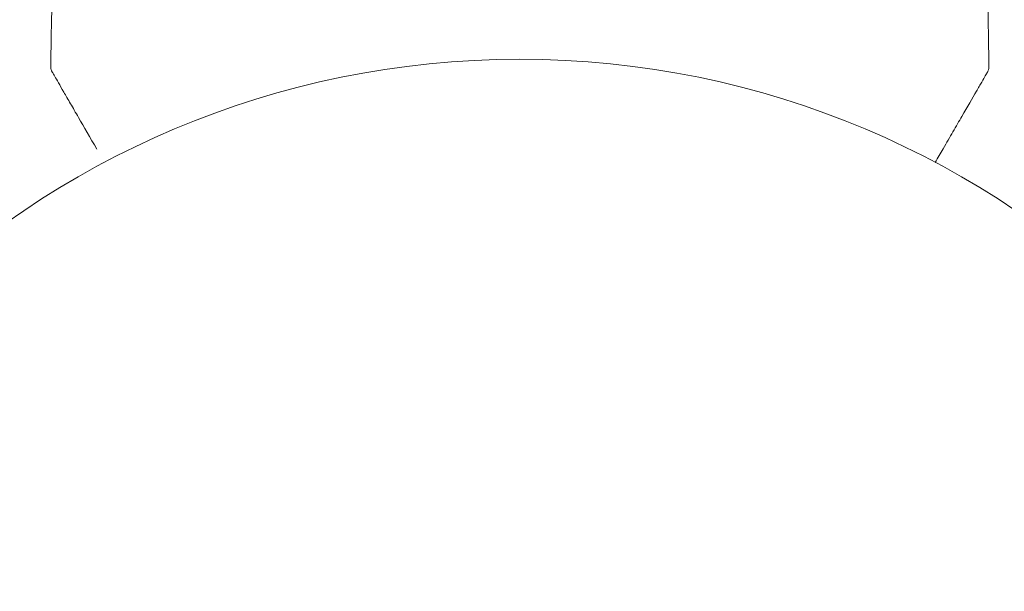
# Model space of a CAD drawing. Units: millimetres. Extents: x -5120 to 2316, y -4363 to 5120.
# Drawn here: x 735 to 794, y 21 to 55 of the extents above; entities that cross this region are included whole.
import ezdxf

# ---------------------------------------------------------------- set-up
doc = ezdxf.new("R2010")
doc.units = ezdxf.units.MM
doc.header["$LTSCALE"] = 20
doc.linetypes.add('HIDDEN', pattern=[9.525, 6.35, -3.175])
for name, color, linetype in [('2d', 230, 'Continuous'), ('AS-Free_Space', 31, 'HIDDEN'), ('AS-Free_Space_Hatch', 31, 'HIDDEN')]:
    doc.layers.add(name, color=color, linetype=linetype)

msp = doc.modelspace()

# ---------------------------------------------------------------- hatches: boundary and pattern name
at = {"layer": 'AS-Free_Space_Hatch'}
h = msp.add_hatch(dxfattribs=at)
h.set_pattern_fill('ANSI31', color=256, scale=100)
h.set_pattern_definition([(45, (-2546.54, 0.003), (-224.506, 224.506), [])])
edge = h.paths.add_edge_path()
edge.add_arc((382.545, -25), 1000, 90, 180)
edge.add_line((-617.455, -25), (-617.455, -2388))
edge.add_arc((341.133, -2405.154), 958.741, 178.974829, 272.475619)
edge.add_arc((423.957, -2405.154), 958.741, 267.524381, 361.025171)
edge.add_line((1382.545, -2388), (1382.545, -25))
edge.add_arc((382.545, -25), 1000, 0, 90)
edge = h.paths.add_edge_path()
edge.add_line((-3546.545, 0.003), (-3546.545, -1751.45))
edge.add_arc((-2546.545, -1751.45), 1000, 180, 360)
edge.add_line((-1546.545, -1751.45), (-1546.545, 0.003))
edge.add_arc((-2546.545, 0.003), 1000, 360, 540)

# ---------------------------------------------------------------- linework, layer by layer
at = {"layer": '2d', "lineweight": 0}
msp.add_circle((765.089, 0), 53, dxfattribs=at)
msp.add_arc((765.09, 0), 98, 104.48775, 164.79995, dxfattribs=at)
for points in [[(737.073, 52.522), (737.096, 54.731), (737.144, 56.939), (737.217, 59.147)], [(792.962, 59.147), (793.035, 56.939), (793.083, 54.731), (793.106, 52.522)], [(737.073, 52.522), (737.073, 52.522), (737.073, 52.522), (737.073, 52.522)], [(793.106, 52.522), (793.106, 52.522), (793.106, 52.522), (793.106, 52.522)], [(793.106, 52.522), (793.106, 52.522), (793.106, 52.522), (793.106, 52.522)], [(793.106, 52.522), (793.106, 52.522), (793.106, 52.522), (793.106, 52.522)]]:
    msp.add_open_spline(points, degree=3, dxfattribs=at)
for points, knots in [([(737.14, 52.267), (737.14, 52.267), (737.14, 52.267), (737.139, 52.268), (737.139, 52.268), (737.138, 52.27), (737.138, 52.271), (737.136, 52.275), (737.134, 52.277), (737.128, 52.288), (737.124, 52.298), (737.11, 52.326), (737.103, 52.346), (737.081, 52.416), (737.073, 52.469), (737.073, 52.522)], [0, 0, 0, 0, 0.0004883, 0.0004883, 0.0024414, 0.0024414, 0.0063477, 0.0063477, 0.0141604, 0.0141604, 0.0454251, 0.0454251, 0.1080431, 0.1080431, 0.2662065, 0.2662065, 0.2662065, 0.2662065]), ([(793.106, 52.522), (793.106, 52.468), (793.098, 52.413), (793.073, 52.336), (793.063, 52.311), (793.047, 52.282), (793.044, 52.276), (793.04, 52.269), (793.04, 52.269), (793.04, 52.268), (793.039, 52.268), (793.039, 52.267), (793.039, 52.267), (793.039, 52.267), (793.039, 52.267), (793.039, 52.267), (793.039, 52.267), (793.039, 52.267), (793.039, 52.267), (793.039, 52.267), (793.039, 52.267), (793.039, 52.267), (793.039, 52.267), (793.039, 52.267), (793.039, 52.267), (793.039, 52.266), (793.038, 52.265), (793.037, 52.264), (793.037, 52.264), (793.037, 52.264), (793.037, 52.263), (793.037, 52.263), (793.037, 52.263), (793.037, 52.263), (793.037, 52.263), (793.037, 52.263), (793.037, 52.263), (793.036, 52.263), (793.036, 52.263), (793.036, 52.262), (793.036, 52.262), (793.036, 52.262), (793.036, 52.262), (793.036, 52.262), (793.036, 52.262), (793.036, 52.262), (793.036, 52.262), (793.036, 52.262), (793.036, 52.262), (793.036, 52.262), (793.036, 52.262), (793.036, 52.262), (793.036, 52.262), (793.036, 52.262), (793.036, 52.262), (793.036, 52.262), (793.036, 52.262), (793.036, 52.262), (793.036, 52.262), (793.036, 52.262), (793.036, 52.262), (793.036, 52.262), (793.036, 52.262), (793.036, 52.262), (793.036, 52.262), (793.036, 52.262), (793.036, 52.262), (793.036, 52.262), (793.036, 52.262), (793.036, 52.262), (793.036, 52.262), (793.036, 52.262), (793.036, 52.262), (793.036, 52.262), (793.036, 52.262), (793.036, 52.262), (793.036, 52.262), (793.036, 52.262), (793.036, 52.262), (793.036, 52.262), (793.036, 52.262), (793.036, 52.262), (793.036, 52.262), (793.036, 52.262), (793.036, 52.262), (793.036, 52.262), (793.036, 52.262), (793.036, 52.262), (793.036, 52.262), (793.036, 52.262), (793.036, 52.262), (793.036, 52.262), (793.036, 52.262), (793.036, 52.262), (793.036, 52.262), (793.036, 52.262), (793.036, 52.262), (793.036, 52.262), (793.036, 52.262), (793.036, 52.262), (793.036, 52.262), (793.036, 52.262), (793.036, 52.262), (793.036, 52.262), (793.036, 52.262), (793.036, 52.262), (793.036, 52.262), (793.036, 52.262), (793.036, 52.262), (793.036, 52.262), (793.036, 52.262), (793.036, 52.262), (793.036, 52.262), (793.036, 52.262), (793.036, 52.262), (793.036, 52.262), (793.036, 52.262), (793.036, 52.262), (793.036, 52.262), (793.036, 52.262), (793.036, 52.262), (793.036, 52.262), (793.036, 52.262), (793.036, 52.262), (793.036, 52.262), (793.036, 52.262), (793.036, 52.262), (793.036, 52.262), (793.036, 52.262), (793.036, 52.262), (793.036, 52.262), (793.036, 52.262), (793.036, 52.262), (793.036, 52.262), (793.036, 52.262), (793.036, 52.262), (793.036, 52.262), (793.036, 52.262), (793.036, 52.262), (793.036, 52.262), (793.036, 52.262), (793.036, 52.262), (793.036, 52.262), (793.036, 52.262), (793.036, 52.262), (793.036, 52.262), (793.036, 52.262), (793.036, 52.262), (793.036, 52.262), (793.036, 52.262), (793.036, 52.262), (793.036, 52.262), (793.036, 52.262), (793.036, 52.262), (793.036, 52.262), (793.036, 52.262), (793.036, 52.262), (793.036, 52.262), (793.036, 52.262), (793.036, 52.262), (793.036, 52.262), (793.036, 52.262), (793.036, 52.262), (793.036, 52.262), (793.036, 52.262), (793.036, 52.262), (793.036, 52.262), (793.036, 52.262), (793.036, 52.262), (793.036, 52.262), (793.036, 52.262), (793.036, 52.262), (793.036, 52.262), (793.036, 52.262), (793.036, 52.262), (793.036, 52.262), (793.036, 52.262), (793.036, 52.262), (793.036, 52.262), (793.036, 52.261), (793.036, 52.261), (793.036, 52.261), (793.036, 52.261), (793.036, 52.261), (793.036, 52.261), (793.036, 52.261), (793.036, 52.261), (793.036, 52.261), (793.036, 52.261), (793.036, 52.261), (793.036, 52.261), (793.036, 52.261), (793.036, 52.261), (793.036, 52.261), (793.036, 52.261), (793.036, 52.261), (793.036, 52.261), (793.036, 52.261), (793.036, 52.261), (793.036, 52.261), (793.036, 52.261), (793.036, 52.261), (793.036, 52.261), (793.036, 52.261), (793.036, 52.261), (793.036, 52.261), (793.036, 52.261), (793.036, 52.261), (793.036, 52.261), (793.036, 52.261), (793.036, 52.261), (793.036, 52.261), (793.036, 52.261), (793.036, 52.261), (793.036, 52.261), (793.036, 52.261), (793.036, 52.261), (793.036, 52.261), (793.036, 52.261), (793.036, 52.261), (793.036, 52.261), (793.036, 52.261), (793.036, 52.261), (793.036, 52.261), (793.036, 52.261), (793.036, 52.261), (793.036, 52.261), (793.036, 52.261), (793.036, 52.261), (793.036, 52.261), (793.036, 52.261), (793.036, 52.261), (793.036, 52.261), (793.036, 52.261), (793.036, 52.261), (793.036, 52.261), (793.036, 52.261), (793.036, 52.261), (793.036, 52.261), (793.036, 52.261), (793.036, 52.261), (793.036, 52.261), (793.036, 52.261), (793.036, 52.261), (793.036, 52.261), (793.036, 52.261), (793.035, 52.261), (793.035, 52.261), (793.035, 52.261), (793.035, 52.261), (793.035, 52.261), (793.035, 52.261), (793.035, 52.261), (793.035, 52.261), (793.035, 52.261), (793.035, 52.261), (793.035, 52.261), (793.035, 52.261), (793.035, 52.261), (793.035, 52.261), (793.035, 52.261), (793.035, 52.261), (793.035, 52.261), (793.035, 52.261), (793.035, 52.261), (793.035, 52.261), (793.035, 52.261), (793.035, 52.261), (793.035, 52.261), (793.035, 52.261), (793.035, 52.261), (793.035, 52.261), (793.035, 52.261), (793.035, 52.261), (793.035, 52.261), (793.035, 52.261), (793.035, 52.261), (793.035, 52.261), (793.035, 52.261), (793.035, 52.261), (793.035, 52.261), (793.035, 52.261), (793.035, 52.261), (793.035, 52.26), (793.035, 52.26), (793.035, 52.26), (793.035, 52.26), (793.035, 52.26), (793.035, 52.26), (793.035, 52.26), (793.035, 52.26), (793.035, 52.26), (793.035, 52.26), (793.035, 52.26), (793.035, 52.26), (793.035, 52.26), (793.035, 52.26), (793.035, 52.26), (793.035, 52.26), (793.035, 52.26), (793.035, 52.26), (793.035, 52.26), (793.035, 52.26), (793.035, 52.26), (793.035, 52.26), (793.035, 52.26), (793.035, 52.26), (793.035, 52.26), (793.035, 52.26), (793.035, 52.26), (793.035, 52.26), (793.035, 52.26), (793.035, 52.26), (793.035, 52.26), (793.035, 52.26), (793.035, 52.26), (793.035, 52.26), (793.035, 52.26), (793.035, 52.26), (793.035, 52.26), (793.035, 52.26), (793.035, 52.26), (793.035, 52.26), (793.035, 52.26), (793.035, 52.26), (793.035, 52.26), (793.035, 52.26), (793.035, 52.26), (793.035, 52.26), (793.035, 52.26), (793.035, 52.26), (793.035, 52.26), (793.035, 52.26), (793.035, 52.26), (793.035, 52.26), (793.035, 52.26), (793.035, 52.26), (793.035, 52.26), (793.035, 52.26), (793.035, 52.26), (793.035, 52.26), (793.035, 52.26), (793.035, 52.26), (793.035, 52.26), (793.035, 52.26), (793.035, 52.26), (793.035, 52.26), (793.035, 52.26), (793.035, 52.26), (793.035, 52.26), (793.035, 52.26), (793.035, 52.26), (793.035, 52.26), (793.035, 52.26), (793.035, 52.26), (793.035, 52.26), (793.035, 52.26), (793.035, 52.26), (793.035, 52.26), (793.035, 52.26), (793.035, 52.26), (793.035, 52.26), (793.035, 52.26), (793.035, 52.26), (793.035, 52.26), (793.035, 52.26), (793.035, 52.26), (793.035, 52.26), (793.035, 52.259), (793.035, 52.259), (793.035, 52.259), (793.035, 52.259), (793.035, 52.259), (793.035, 52.259), (793.035, 52.259), (793.035, 52.259), (793.035, 52.259), (793.035, 52.259), (793.035, 52.259), (793.035, 52.259), (793.035, 52.259), (793.035, 52.259), (793.035, 52.259), (793.035, 52.259), (793.035, 52.259), (793.035, 52.259), (793.035, 52.259), (793.035, 52.259), (793.035, 52.259), (793.035, 52.259), (793.035, 52.259), (793.035, 52.259), (793.035, 52.259), (793.035, 52.259), (793.035, 52.259), (793.035, 52.259), (793.035, 52.259), (793.034, 52.259), (793.034, 52.259), (793.034, 52.259), (793.034, 52.259), (793.034, 52.259), (793.034, 52.259), (793.034, 52.259), (793.034, 52.259), (793.034, 52.259), (793.034, 52.259), (793.034, 52.259), (793.034, 52.259), (793.034, 52.259), (793.034, 52.259), (793.034, 52.259), (793.034, 52.259), (793.034, 52.259), (793.034, 52.259), (793.034, 52.259), (793.034, 52.259), (793.034, 52.259), (793.034, 52.259), (793.034, 52.259), (793.034, 52.259), (793.034, 52.259), (793.034, 52.259), (793.034, 52.259), (793.034, 52.259), (793.034, 52.259), (793.034, 52.259), (793.034, 52.259), (793.034, 52.259), (793.034, 52.259), (793.034, 52.259), (793.034, 52.259), (793.034, 52.259), (793.034, 52.259), (793.034, 52.259), (793.034, 52.259), (793.034, 52.259), (793.034, 52.258), (793.034, 52.258), (793.034, 52.258), (793.034, 52.258), (793.034, 52.258), (793.034, 52.258), (793.034, 52.258), (793.034, 52.258), (793.034, 52.258), (793.034, 52.258), (793.034, 52.258), (793.034, 52.258), (793.034, 52.258), (793.034, 52.258), (793.034, 52.258), (793.034, 52.258), (793.034, 52.258), (793.034, 52.258), (793.034, 52.258), (793.034, 52.258), (793.034, 52.258), (793.034, 52.258), (793.034, 52.258), (793.034, 52.258), (793.034, 52.258), (793.034, 52.258), (793.034, 52.258), (793.034, 52.258), (793.034, 52.258), (793.034, 52.258), (793.034, 52.258), (793.034, 52.258), (793.034, 52.258), (793.034, 52.258), (793.034, 52.258), (793.034, 52.258), (793.034, 52.258), (793.034, 52.258), (793.034, 52.258), (793.034, 52.258), (793.034, 52.258), (793.034, 52.258), (793.034, 52.258), (793.034, 52.258), (793.034, 52.258), (793.034, 52.258), (793.034, 52.258), (793.034, 52.258), (793.034, 52.258), (793.034, 52.258), (793.034, 52.258), (793.034, 52.258), (793.034, 52.258), (793.034, 52.258), (793.034, 52.258), (793.034, 52.258), (793.034, 52.258), (793.034, 52.258), (793.034, 52.258), (793.034, 52.258), (793.034, 52.258), (793.034, 52.257), (793.034, 52.257), (793.034, 52.257), (793.034, 52.257), (793.034, 52.257), (793.034, 52.257), (793.034, 52.257), (793.034, 52.257), (793.034, 52.257), (793.033, 52.257), (793.033, 52.257), (793.033, 52.257), (793.033, 52.257), (793.033, 52.257), (793.033, 52.257), (793.033, 52.257), (793.033, 52.257), (793.033, 52.257), (793.033, 52.257), (793.033, 52.257), (793.033, 52.257), (793.033, 52.257), (793.033, 52.257), (793.033, 52.257), (793.033, 52.257), (793.033, 52.257), (793.033, 52.257), (793.033, 52.257), (793.033, 52.257), (793.033, 52.257), (793.033, 52.257), (793.033, 52.257), (793.033, 52.257), (793.033, 52.257), (793.033, 52.257), (793.033, 52.257), (793.033, 52.257), (793.033, 52.257), (793.033, 52.257), (793.033, 52.257), (793.033, 52.257), (793.033, 52.257), (793.033, 52.257), (793.033, 52.257), (793.033, 52.257), (793.033, 52.257), (793.033, 52.257), (793.033, 52.257), (793.033, 52.257), (793.033, 52.257), (793.033, 52.257), (793.033, 52.257), (793.033, 52.257), (793.033, 52.257), (793.033, 52.257), (793.033, 52.257), (793.033, 52.257), (793.033, 52.256), (793.033, 52.256), (793.033, 52.256), (793.033, 52.256), (793.033, 52.256), (793.033, 52.256), (793.033, 52.256), (793.033, 52.256), (793.033, 52.256), (793.033, 52.256), (793.033, 52.256), (793.033, 52.256), (793.033, 52.256), (793.033, 52.256), (793.033, 52.256), (793.033, 52.256), (793.033, 52.256), (793.033, 52.256), (793.033, 52.256), (793.033, 52.256), (793.033, 52.256), (793.033, 52.256), (793.033, 52.256), (793.033, 52.256), (793.033, 52.256), (793.033, 52.256), (793.033, 52.256), (793.033, 52.256), (793.033, 52.256), (793.033, 52.256), (793.033, 52.256), (793.033, 52.256), (793.033, 52.256), (793.033, 52.256), (793.033, 52.256), (793.033, 52.256), (793.033, 52.256), (793.033, 52.256), (793.033, 52.256), (793.033, 52.256), (793.033, 52.256), (793.033, 52.256), (793.033, 52.256), (793.033, 52.256), (793.033, 52.256), (793.033, 52.256), (793.032, 52.256), (793.032, 52.256), (793.032, 52.256), (793.032, 52.256), (793.032, 52.256), (793.032, 52.256), (793.032, 52.255), (793.032, 52.255), (793.032, 52.255), (793.032, 52.255), (793.032, 52.255), (793.032, 52.255), (793.032, 52.255), (793.032, 52.255), (793.032, 52.255), (793.032, 52.255), (793.032, 52.255), (793.032, 52.255), (793.032, 52.255), (793.032, 52.255), (793.032, 52.255), (793.032, 52.255), (793.032, 52.255), (793.032, 52.255), (793.032, 52.255), (793.032, 52.255), (793.032, 52.255), (793.032, 52.255), (793.032, 52.255), (793.032, 52.255), (793.032, 52.255), (793.032, 52.255), (793.032, 52.255), (793.032, 52.255), (793.032, 52.255), (793.032, 52.255), (793.032, 52.255), (793.032, 52.255), (793.032, 52.255), (793.032, 52.255), (793.032, 52.255), (793.032, 52.255), (793.032, 52.255), (793.032, 52.255), (793.032, 52.255), (793.032, 52.255), (793.032, 52.255), (793.032, 52.255), (793.032, 52.255), (793.032, 52.255), (793.032, 52.255), (793.032, 52.255), (793.032, 52.255), (793.032, 52.255), (793.032, 52.255), (793.032, 52.254), (793.032, 52.254), (793.032, 52.254), (793.032, 52.254), (793.032, 52.254), (793.032, 52.254), (793.032, 52.254), (793.032, 52.254), (793.032, 52.254), (793.032, 52.254), (793.032, 52.254), (793.032, 52.254), (793.032, 52.254), (793.032, 52.254), (793.032, 52.254), (793.032, 52.254), (793.032, 52.254), (793.032, 52.254), (793.032, 52.254), (793.032, 52.254), (793.032, 52.254), (793.032, 52.254), (793.032, 52.254), (793.032, 52.254), (793.032, 52.254), (793.032, 52.254), (793.032, 52.254), (793.032, 52.254), (793.032, 52.254), (793.031, 52.254), (793.031, 52.254), (793.031, 52.254), (793.031, 52.254), (793.031, 52.254), (793.031, 52.254), (793.031, 52.254), (793.031, 52.254), (793.031, 52.254), (793.031, 52.254), (793.031, 52.254), (793.031, 52.254), (793.031, 52.254), (793.031, 52.254), (793.031, 52.254), (793.031, 52.254), (793.031, 52.254), (793.031, 52.254), (793.031, 52.253), (793.031, 52.253), (793.031, 52.253), (793.031, 52.253), (793.031, 52.253), (793.031, 52.253), (793.031, 52.253), (793.031, 52.253), (793.031, 52.253), (793.031, 52.253), (793.031, 52.253), (793.031, 52.253), (793.031, 52.253), (793.031, 52.253), (793.031, 52.253), (793.031, 52.253), (793.031, 52.253), (793.031, 52.253), (793.031, 52.253), (793.031, 52.253), (793.031, 52.253), (793.031, 52.253), (793.031, 52.253), (793.031, 52.253), (793.031, 52.253), (793.031, 52.253), (793.031, 52.253), (793.031, 52.253), (793.031, 52.253), (793.031, 52.253), (793.031, 52.253), (793.031, 52.253), (793.031, 52.253), (793.031, 52.253), (793.031, 52.253), (793.031, 52.253), (793.031, 52.253), (793.031, 52.253), (793.031, 52.253), (793.031, 52.253), (793.031, 52.253), (793.031, 52.253), (793.031, 52.253), (793.031, 52.253), (793.031, 52.253), (793.031, 52.253), (793.031, 52.253), (793.031, 52.252), (793.031, 52.252), (793.031, 52.252), (793.031, 52.252), (793.031, 52.252), (793.031, 52.252), (793.031, 52.252), (793.031, 52.252), (793.031, 52.252), (793.031, 52.252), (793.031, 52.252), (793.031, 52.252), (793.031, 52.252), (793.031, 52.252), (793.031, 52.252), (793.03, 52.252), (793.03, 52.252), (793.03, 52.252), (793.03, 52.252), (793.03, 52.252), (793.03, 52.252), (793.03, 52.252), (793.03, 52.252), (793.03, 52.252), (793.03, 52.252), (793.03, 52.252), (793.03, 52.252), (793.03, 52.252), (793.03, 52.252), (793.03, 52.252), (793.03, 52.252), (793.03, 52.252), (793.03, 52.252), (793.03, 52.252), (793.03, 52.252), (793.03, 52.252), (793.03, 52.252), (793.03, 52.252), (793.03, 52.252), (793.03, 52.252), (793.03, 52.252), (793.03, 52.252), (793.03, 52.252), (793.03, 52.252), (793.03, 52.252), (793.03, 52.252), (793.03, 52.252), (793.03, 52.251), (793.03, 52.251), (793.03, 52.251), (793.03, 52.251), (793.03, 52.251), (793.03, 52.251), (793.03, 52.251), (793.03, 52.251), (793.03, 52.251), (793.03, 52.251), (793.03, 52.251), (793.03, 52.251), (793.03, 52.251), (793.03, 52.251), (793.03, 52.251), (793.03, 52.251), (793.03, 52.251), (793.03, 52.251), (793.03, 52.251), (793.03, 52.251), (793.03, 52.251), (793.03, 52.251), (793.03, 52.251), (793.03, 52.251), (793.03, 52.251), (793.03, 52.251), (793.03, 52.251), (793.03, 52.251), (793.03, 52.251), (793.03, 52.251), (793.03, 52.251), (793.03, 52.251), (793.03, 52.251), (793.03, 52.251), (793.03, 52.251), (793.03, 52.251), (793.03, 52.251), (793.03, 52.251), (793.03, 52.251), (793.03, 52.251), (793.03, 52.251), (793.03, 52.251), (793.03, 52.251), (793.03, 52.251), (793.03, 52.251), (793.03, 52.25), (793.03, 52.25), (793.03, 52.25), (793.029, 52.25), (793.029, 52.25), (793.029, 52.25), (793.029, 52.25), (793.029, 52.25), (793.029, 52.25), (793.029, 52.25), (793.029, 52.25), (793.029, 52.25), (793.029, 52.25), (793.029, 52.25), (793.029, 52.25), (793.029, 52.25), (793.029, 52.25), (793.029, 52.25), (793.029, 52.25), (793.029, 52.25), (793.029, 52.25), (793.029, 52.25), (793.029, 52.25), (793.029, 52.25), (793.029, 52.25), (793.029, 52.25), (793.029, 52.25), (793.029, 52.25), (793.029, 52.25), (793.029, 52.25), (793.029, 52.25), (793.029, 52.25), (793.029, 52.25), (793.029, 52.25), (793.029, 52.25), (793.029, 52.25), (793.029, 52.25), (793.029, 52.25), (793.029, 52.25), (793.029, 52.25), (793.029, 52.25), (793.029, 52.25), (793.029, 52.25), (793.029, 52.25), (793.029, 52.25), (793.029, 52.25), (793.029, 52.25), (793.029, 52.25), (793.029, 52.25), (793.029, 52.249), (793.029, 52.249), (793.029, 52.249), (793.029, 52.249), (793.029, 52.249), (793.029, 52.249), (793.029, 52.249), (793.029, 52.249), (793.029, 52.249), (793.029, 52.249), (793.029, 52.249), (793.029, 52.249), (793.029, 52.249), (793.029, 52.249), (793.029, 52.249), (793.029, 52.249), (793.029, 52.249), (793.029, 52.249), (793.029, 52.249), (793.029, 52.249), (793.029, 52.249), (793.029, 52.249), (793.029, 52.249), (793.029, 52.249), (793.029, 52.249), (793.029, 52.249), (793.029, 52.249), (793.029, 52.249), (793.029, 52.249), (793.029, 52.249), (793.029, 52.249), (793.029, 52.249), (793.029, 52.249), (793.029, 52.249), (793.029, 52.249), (793.029, 52.249), (793.029, 52.249), (793.029, 52.249), (793.029, 52.249), (793.029, 52.249), (793.028, 52.249), (793.028, 52.249), (793.028, 52.249), (793.028, 52.249), (793.028, 52.249), (793.028, 52.249), (793.028, 52.249), (793.028, 52.249), (793.028, 52.249), (793.028, 52.249), (793.028, 52.248), (793.028, 52.248), (793.028, 52.248), (793.028, 52.248), (793.028, 52.248), (793.028, 52.248), (793.028, 52.248), (793.028, 52.248), (793.028, 52.248), (793.028, 52.248), (793.028, 52.248), (793.028, 52.248), (793.028, 52.248), (793.028, 52.248), (793.028, 52.248), (793.028, 52.248), (793.028, 52.248), (793.028, 52.248), (793.028, 52.248), (793.028, 52.248), (793.028, 52.248), (793.028, 52.248), (793.028, 52.248), (793.028, 52.248), (793.028, 52.248), (793.028, 52.248), (793.028, 52.248), (793.028, 52.248), (793.028, 52.248), (793.028, 52.248), (793.028, 52.248), (793.028, 52.248), (793.028, 52.248), (793.028, 52.248), (793.028, 52.248), (793.028, 52.248), (793.028, 52.248), (793.028, 52.248), (793.028, 52.248), (793.028, 52.248), (793.028, 52.248), (793.028, 52.248), (793.028, 52.248), (793.028, 52.248), (793.028, 52.248), (793.028, 52.248), (793.028, 52.248), (793.028, 52.248), (793.028, 52.248), (793.028, 52.248), (793.028, 52.248), (793.028, 52.248), (793.028, 52.248), (793.028, 52.248), (793.028, 52.248), (793.028, 52.248), (793.028, 52.248), (793.028, 52.248), (793.028, 52.247), (793.028, 52.247), (793.028, 52.247), (793.028, 52.247), (793.028, 52.247), (793.028, 52.247), (793.028, 52.247), (793.028, 52.247), (793.028, 52.247), (793.028, 52.247), (793.028, 52.247), (793.028, 52.247), (793.028, 52.247), (793.028, 52.247), (793.028, 52.247), (793.028, 52.247), (793.028, 52.247), (793.028, 52.247), (793.028, 52.247), (793.028, 52.247), (793.028, 52.247), (793.028, 52.247), (793.028, 52.247), (793.028, 52.247), (793.028, 52.247), (793.028, 52.247), (793.028, 52.247), (793.028, 52.247), (793.028, 52.247), (793.028, 52.247), (793.028, 52.247), (793.028, 52.247), (793.028, 52.247), (793.028, 52.247), (793.027, 52.247), (793.027, 52.247), (793.027, 52.247), (793.027, 52.247), (793.027, 52.247), (793.027, 52.247), (793.027, 52.247), (793.027, 52.247), (793.027, 52.247), (793.027, 52.247), (793.027, 52.247), (793.027, 52.247), (793.027, 52.247), (793.027, 52.247), (793.027, 52.247), (793.027, 52.247), (793.027, 52.247), (793.027, 52.247), (793.027, 52.247), (793.027, 52.247), (793.027, 52.247), (793.027, 52.247), (793.027, 52.247), (793.027, 52.247), (793.027, 52.247), (793.027, 52.247), (793.027, 52.247), (793.027, 52.247), (793.027, 52.247), (793.027, 52.247), (793.027, 52.247), (793.027, 52.247), (793.027, 52.247), (793.027, 52.247), (793.027, 52.247), (793.027, 52.247), (793.027, 52.246), (793.027, 52.246), (793.027, 52.246), (793.027, 52.246), (793.027, 52.246), (793.027, 52.246), (793.027, 52.246), (793.027, 52.246), (793.027, 52.246), (793.027, 52.246), (793.027, 52.246), (793.027, 52.246), (793.027, 52.246), (793.027, 52.246), (793.027, 52.246), (793.027, 52.246), (793.027, 52.246), (793.027, 52.246), (793.027, 52.246), (793.027, 52.246), (793.027, 52.246), (793.027, 52.246), (793.027, 52.246), (793.027, 52.246), (793.027, 52.246), (793.027, 52.246), (793.027, 52.246), (793.027, 52.246), (793.027, 52.246), (793.027, 52.246), (793.027, 52.246), (793.027, 52.246), (793.027, 52.246), (793.027, 52.246), (793.027, 52.246), (793.027, 52.246), (793.027, 52.246), (793.027, 52.246), (793.027, 52.246), (793.027, 52.246), (793.027, 52.246), (793.027, 52.246), (793.027, 52.246), (793.027, 52.246), (793.027, 52.246), (793.027, 52.246), (793.027, 52.246), (793.027, 52.246), (793.027, 52.246), (793.027, 52.246), (793.027, 52.246), (793.027, 52.246), (793.027, 52.246), (793.027, 52.246), (793.027, 52.246), (793.027, 52.246), (793.027, 52.246), (793.027, 52.246), (793.027, 52.246), (793.027, 52.246), (793.027, 52.246), (793.027, 52.246), (793.027, 52.246), (793.027, 52.246), (793.027, 52.246), (793.027, 52.246), (793.027, 52.246), (793.027, 52.246), (793.027, 52.246), (793.027, 52.246), (793.027, 52.246), (793.027, 52.246), (793.027, 52.246), (793.027, 52.246), (793.027, 52.246), (793.027, 52.246), (793.027, 52.246), (793.027, 52.246), (793.027, 52.246), (793.027, 52.246), (793.027, 52.246), (793.027, 52.246), (793.027, 52.246), (793.027, 52.246), (793.027, 52.246), (793.027, 52.246), (793.027, 52.246), (793.027, 52.246), (793.027, 52.246), (793.027, 52.246), (793.027, 52.246), (793.027, 52.246), (793.027, 52.246), (793.027, 52.246), (793.027, 52.246), (793.027, 52.246), (793.027, 52.246), (793.027, 52.246), (793.027, 52.246), (793.027, 52.246), (793.027, 52.246), (793.027, 52.246), (793.027, 52.245), (793.027, 52.245), (793.027, 52.245), (793.027, 52.245), (793.027, 52.245), (793.027, 52.245), (793.027, 52.245), (793.027, 52.245), (793.027, 52.245), (793.027, 52.245), (793.027, 52.245), (793.027, 52.245), (793.027, 52.245), (793.027, 52.245), (793.027, 52.245), (793.027, 52.245), (793.027, 52.245), (793.027, 52.245), (793.027, 52.245), (793.027, 52.245), (793.027, 52.245), (793.027, 52.245), (793.027, 52.245), (793.027, 52.245), (793.027, 52.245), (793.027, 52.245), (793.027, 52.245), (793.027, 52.245), (793.027, 52.245), (793.027, 52.245), (793.027, 52.245), (793.027, 52.245), (793.026, 52.245), (793.026, 52.245), (793.026, 52.245), (793.026, 52.245), (793.026, 52.245), (793.026, 52.245), (793.026, 52.245), (793.026, 52.245), (793.026, 52.245), (793.026, 52.245), (793.026, 52.245), (793.026, 52.245), (793.026, 52.245), (793.026, 52.245), (793.026, 52.245), (793.026, 52.245), (793.026, 52.245), (793.026, 52.245), (793.026, 52.245), (793.026, 52.245), (793.026, 52.245), (793.026, 52.245), (793.026, 52.245), (793.026, 52.245), (793.026, 52.245), (793.026, 52.245), (793.026, 52.245), (793.026, 52.245), (793.026, 52.245), (793.026, 52.245), (793.026, 52.245), (793.026, 52.245), (793.026, 52.245), (793.026, 52.245), (793.026, 52.245), (793.026, 52.245), (793.026, 52.245), (793.026, 52.245), (793.026, 52.245), (793.026, 52.245), (793.026, 52.245), (793.026, 52.245), (793.026, 52.245), (793.026, 52.245), (793.026, 52.245), (793.026, 52.245), (793.026, 52.245), (793.026, 52.245), (793.026, 52.245), (793.026, 52.245), (793.026, 52.245), (793.026, 52.245), (793.026, 52.245), (793.026, 52.245), (793.026, 52.245), (793.026, 52.245), (793.026, 52.245), (793.026, 52.245), (793.026, 52.245), (793.026, 52.245), (793.026, 52.245), (793.026, 52.245), (793.026, 52.245), (793.026, 52.245), (793.026, 52.245), (793.026, 52.245), (793.026, 52.245), (793.026, 52.245), (793.026, 52.245), (793.026, 52.245), (793.026, 52.245), (793.026, 52.245), (793.026, 52.245), (793.026, 52.245), (793.026, 52.245), (793.026, 52.245), (793.026, 52.245), (793.026, 52.245), (793.026, 52.245), (793.026, 52.245), (793.026, 52.245), (793.026, 52.245), (793.026, 52.245), (793.026, 52.245), (793.026, 52.245), (793.026, 52.245), (793.026, 52.245), (793.026, 52.245), (793.026, 52.245), (793.026, 52.245), (793.026, 52.245), (793.026, 52.245), (793.026, 52.245), (793.026, 52.245), (793.026, 52.245), (793.026, 52.245), (793.026, 52.245), (793.026, 52.245), (793.026, 52.245), (793.026, 52.245), (793.026, 52.245), (793.026, 52.245), (793.026, 52.245), (793.026, 52.245), (793.026, 52.245), (793.026, 52.245), (793.026, 52.245), (793.026, 52.245), (793.026, 52.245), (793.026, 52.245), (793.026, 52.245), (793.026, 52.245), (793.026, 52.245), (793.026, 52.245), (793.026, 52.245), (793.026, 52.245), (793.026, 52.245), (793.026, 52.245), (793.026, 52.245), (793.026, 52.245), (793.026, 52.245), (793.026, 52.245), (793.026, 52.245), (793.026, 52.245), (793.026, 52.245), (793.026, 52.245), (793.026, 52.245), (793.026, 52.245), (793.026, 52.245), (793.026, 52.245), (793.026, 52.245), (793.026, 52.245), (793.026, 52.245), (793.026, 52.245), (793.026, 52.245), (793.026, 52.245), (793.026, 52.245), (793.026, 52.245), (793.026, 52.245), (793.026, 52.245), (793.026, 52.245), (793.026, 52.245), (793.026, 52.245), (793.026, 52.245), (793.026, 52.245), (793.026, 52.245), (793.026, 52.245), (793.026, 52.245), (793.026, 52.245), (793.026, 52.245), (793.026, 52.245), (793.026, 52.245), (793.026, 52.245), (793.026, 52.245), (793.026, 52.245), (793.026, 52.245), (793.026, 52.245)], [0, 0, 0, 0, 0.162037, 0.162037, 0.242521, 0.242521, 0.262847, 0.262847, 0.264752, 0.264752, 0.265752, 0.265752, 0.266252, 0.266252, 0.267211, 0.267211, 0.27521, 0.27521, 0.299207, 0.299207, 0.371197, 0.371197, 0.587168, 0.587168, 1.235082, 1.235082, 3.178822, 3.178822, 3.543273, 3.543273, 3.816611, 3.816611, 4.021615, 4.021615, 4.098491, 4.098491, 4.156149, 4.156149, 4.17777, 4.17777, 4.193986, 4.193986, 4.21831, 4.21831, 4.222871, 4.222871, 4.229712, 4.229712, 4.234843, 4.234843, 4.24254, 4.24254, 4.245426, 4.245426, 4.249755, 4.249755, 4.256249, 4.256249, 4.261119, 4.261119, 4.264772, 4.264772, 4.270251, 4.270251, 4.27436, 4.27436, 4.280524, 4.280524, 4.285147, 4.285147, 4.292082, 4.292082, 4.297283, 4.297283, 4.299233, 4.299233, 4.303232, 4.303232, 4.309232, 4.309232, 4.313731, 4.313731, 4.317106, 4.317106, 4.322167, 4.322167, 4.325964, 4.325964, 4.331658, 4.331658, 4.335929, 4.335929, 4.342336, 4.342336, 4.34714, 4.34714, 4.354348, 4.354348, 4.359753, 4.359753, 4.363807, 4.363807, 4.369888, 4.369888, 4.374449, 4.374449, 4.377869, 4.377869, 4.383, 4.383, 4.390697, 4.390697, 4.396469, 4.396469, 4.400798, 4.400798, 4.407292, 4.407292, 4.412162, 4.412162, 4.419468, 4.419468, 4.424947, 4.424947, 4.429056, 4.429056, 4.43522, 4.43522, 4.439843, 4.439843, 4.446778, 4.446778, 4.451978, 4.451978, 4.455879, 4.455879, 4.46173, 4.46173, 4.466118, 4.466118, 4.472701, 4.472701, 4.477637, 4.477637, 4.485043, 4.485043, 4.490597, 4.490597, 4.498927, 4.498927, 4.505175, 4.505175, 4.509862, 4.509862, 4.516891, 4.516891, 4.522162, 4.522162, 4.53007, 4.53007, 4.536001, 4.536001, 4.544897, 4.544897, 4.551569, 4.551569, 4.556574, 4.556574, 4.56408, 4.56408, 4.569709, 4.569709, 4.573932, 4.573932, 4.580265, 4.580265, 4.585015, 4.585015, 4.59214, 4.59214, 4.597484, 4.597484, 4.605499, 4.605499, 4.611511, 4.611511, 4.620529, 4.620529, 4.627292, 4.627292, 4.632364, 4.632364, 4.639973, 4.639973, 4.645679, 4.645679, 4.654239, 4.654239, 4.660659, 4.660659, 4.665474, 4.665474, 4.672696, 4.672696, 4.683529, 4.683529, 4.691654, 4.691654, 4.697748, 4.697748, 4.702318, 4.702318, 4.709174, 4.709174, 4.714315, 4.714315, 4.722028, 4.722028, 4.727812, 4.727812, 4.736489, 4.736489, 4.742996, 4.742996, 4.752757, 4.752757, 4.760078, 4.760078, 4.765568, 4.765568, 4.773804, 4.773804, 4.779981, 4.779981, 4.784614, 4.784614, 4.791563, 4.791563, 4.801986, 4.801986, 4.809804, 4.809804, 4.815667, 4.815667, 4.820065, 4.820065, 4.826661, 4.826661, 4.836555, 4.836555, 4.843976, 4.843976, 4.849541, 4.849541, 4.857889, 4.857889, 4.86415, 4.86415, 4.873542, 4.873542, 4.880586, 4.880586, 4.885869, 4.885869, 4.893793, 4.893793, 4.899736, 4.899736, 4.908651, 4.908651, 4.915337, 4.915337, 4.925366, 4.925366, 4.932888, 4.932888, 4.93853, 4.93853, 4.946992, 4.946992, 4.953338, 4.953338, 4.962858, 4.962858, 4.969998, 4.969998, 4.975353, 4.975353, 4.983386, 4.983386, 4.98941, 4.98941, 4.998446, 4.998446, 5.005224, 5.005224, 5.01539, 5.01539, 5.023014, 5.023014, 5.034451, 5.034451, 5.043029, 5.043029, 5.049462, 5.049462, 5.059112, 5.059112, 5.066349, 5.066349, 5.071777, 5.071777, 5.079919, 5.079919, 5.086025, 5.086025, 5.095185, 5.095185, 5.102055, 5.102055, 5.11236, 5.11236, 5.120088, 5.120088, 5.125885, 5.125885, 5.134579, 5.134579, 5.1411, 5.1411, 5.150881, 5.150881, 5.158218, 5.158218, 5.169222, 5.169222, 5.177475, 5.177475, 5.183665, 5.183665, 5.192949, 5.192949, 5.199913, 5.199913, 5.210358, 5.210358, 5.218192, 5.218192, 5.224068, 5.224068, 5.232881, 5.232881, 5.239491, 5.239491, 5.249406, 5.249406, 5.256842, 5.256842, 5.267996, 5.267996, 5.276362, 5.276362, 5.282636, 5.282636, 5.292047, 5.292047, 5.299106, 5.299106, 5.309694, 5.309694, 5.317634, 5.317634, 5.329546, 5.329546, 5.338479, 5.338479, 5.345179, 5.345179, 5.355229, 5.355229, 5.362767, 5.362767, 5.36842, 5.36842, 5.3769, 5.3769, 5.38326, 5.38326, 5.3928, 5.3928, 5.399955, 5.399955, 5.410687, 5.410687, 5.418736, 5.418736, 5.43081, 5.43081, 5.439865, 5.439865, 5.446657, 5.446657, 5.456844, 5.456844, 5.464484, 5.464484, 5.475945, 5.475945, 5.484541, 5.484541, 5.490987, 5.490987, 5.500657, 5.500657, 5.50791, 5.50791, 5.518788, 5.518788, 5.526947, 5.526947, 5.539186, 5.539186, 5.548365, 5.548365, 5.555249, 5.555249, 5.565575, 5.565575, 5.57332, 5.57332, 5.584937, 5.584937, 5.59365, 5.59365, 5.600184, 5.600184, 5.609986, 5.609986, 5.617337, 5.617337, 5.628364, 5.628364, 5.636635, 5.636635, 5.64904, 5.64904, 5.658344, 5.658344, 5.665323, 5.665323, 5.67579, 5.67579, 5.68364, 5.68364, 5.695416, 5.695416, 5.704247, 5.704247, 5.710871, 5.710871, 5.720806, 5.720806, 5.728258, 5.728258, 5.739436, 5.739436, 5.747819, 5.747819, 5.760394, 5.760394, 5.769825, 5.769825, 5.776898, 5.776898, 5.787508, 5.787508, 5.795465, 5.795465, 5.807402, 5.807402, 5.816354, 5.816354, 5.829782, 5.829782, 5.839853, 5.839853, 5.847406, 5.847406, 5.858736, 5.858736, 5.867234, 5.867234, 5.87998, 5.87998, 5.88954, 5.88954, 5.89671, 5.89671, 5.907465, 5.907465, 5.915531, 5.915531, 5.92158, 5.92158, 5.930654, 5.930654, 5.93746, 5.93746, 5.947669, 5.947669, 5.955325, 5.955325, 5.96681, 5.96681, 5.975423, 5.975423, 5.988343, 5.988343, 5.998033, 5.998033, 6.005301, 6.005301, 6.016202, 6.016202, 6.024379, 6.024379, 6.036643, 6.036643, 6.045841, 6.045841, 6.052739, 6.052739, 6.063087, 6.063087, 6.066968, 6.066968, 6.078609, 6.078609, 6.08734, 6.08734, 6.100436, 6.100436, 6.110259, 6.110259, 6.117625, 6.117625, 6.128676, 6.128676, 6.136963, 6.136963, 6.149395, 6.149395, 6.158718, 6.158718, 6.165711, 6.165711, 6.1762, 6.1762, 6.184067, 6.184067, 6.195867, 6.195867, 6.204717, 6.204717, 6.217992, 6.217992, 6.227948, 6.227948, 6.235416, 6.235416, 6.246617, 6.246617, 6.255017, 6.255017, 6.267618, 6.267618, 6.277069, 6.277069, 6.284157, 6.284157, 6.294789, 6.294789, 6.302763, 6.302763, 6.314725, 6.314725, 6.323695, 6.323695, 6.337152, 6.337152, 6.347244, 6.347244, 6.354813, 6.354813, 6.366167, 6.366167, 6.374682, 6.374682, 6.381068, 6.381068, 6.390648, 6.390648, 6.405018, 6.405018, 6.410406, 6.410406, 6.418489, 6.418489, 6.430614, 6.430614, 6.439707, 6.439707, 6.453347, 6.453347, 6.463577, 6.463577, 6.471249, 6.471249, 6.477003, 6.477003, 6.485635, 6.485635, 6.498582, 6.498582, 6.508292, 6.508292, 6.515575, 6.515575, 6.526499, 6.526499, 6.534693, 6.534693, 6.546982, 6.546982, 6.5562, 6.5562, 6.563113, 6.563113, 6.573482, 6.573482, 6.581259, 6.581259, 6.592925, 6.592925, 6.601674, 6.601674, 6.614798, 6.614798, 6.624641, 6.624641, 6.632023, 6.632023, 6.643096, 6.643096, 6.651401, 6.651401, 6.663859, 6.663859, 6.673202, 6.673202, 6.680209, 6.680209, 6.69072, 6.69072, 6.698603, 6.698603, 6.710428, 6.710428, 6.719296, 6.719296, 6.732599, 6.732599, 6.742577, 6.742577, 6.750059, 6.750059, 6.761284, 6.761284, 6.769702, 6.769702, 6.776016, 6.776016, 6.785486, 6.785486, 6.792589, 6.792589, 6.803243, 6.803243, 6.811234, 6.811234, 6.82322, 6.82322, 6.83221, 6.83221, 6.845694, 6.845694, 6.855808, 6.855808, 6.863393, 6.863393, 6.87477, 6.87477, 6.883303, 6.883303, 6.889703, 6.889703, 6.899303, 6.899303, 6.913702, 6.913702, 6.919102, 6.919102, 6.927202, 6.927202, 6.939352, 6.939352, 6.948464, 6.948464, 6.955298, 6.955298, 6.965549, 6.965549, 6.973238, 6.973238, 6.98477, 6.98477, 6.99342, 6.99342, 7.006394, 7.006394, 7.016125, 7.016125, 7.023423, 7.023423, 7.03437, 7.03437, 7.04258, 7.04258, 7.054896, 7.054896, 7.059514, 7.059514, 7.066441, 7.066441, 7.076833, 7.076833, 7.084626, 7.084626, 7.096316, 7.096316, 7.105083, 7.105083, 7.111659, 7.111659, 7.121523, 7.121523, 7.12892, 7.12892, 7.140017, 7.140017, 7.148339, 7.148339, 7.160822, 7.160822, 7.170185, 7.170185, 7.177207, 7.177207, 7.18774, 7.18774, 7.195639, 7.195639, 7.201564, 7.201564, 7.210451, 7.210451, 7.217117, 7.217117, 7.227115, 7.227115, 7.234613, 7.234613, 7.245861, 7.245861, 7.254297, 7.254297, 7.266951, 7.266951, 7.276441, 7.276441, 7.283559, 7.283559, 7.294235, 7.294235, 7.302243, 7.302243, 7.308248, 7.308248, 7.317257, 7.317257, 7.324013, 7.324013, 7.334148, 7.334148, 7.341748, 7.341748, 7.35315, 7.35315, 7.361701, 7.361701, 7.368114, 7.368114, 7.377734, 7.377734, 7.384948, 7.384948, 7.395771, 7.395771, 7.403887, 7.403887, 7.416062, 7.416062, 7.425194, 7.425194, 7.432042, 7.432042, 7.442315, 7.442315, 7.450019, 7.450019, 7.455798, 7.455798, 7.464465, 7.464465, 7.470966, 7.470966, 7.480717, 7.480717, 7.48803, 7.48803, 7.499, 7.499, 7.507228, 7.507228, 7.513398, 7.513398, 7.522654, 7.522654, 7.529596, 7.529596, 7.540009, 7.540009, 7.547819, 7.547819, 7.553676, 7.553676, 7.562462, 7.562462, 7.569051, 7.569051, 7.578935, 7.578935, 7.586348, 7.586348, 7.591908, 7.591908, 7.600248, 7.600248, 7.612757, 7.612757, 7.617448, 7.617448, 7.624485, 7.624485, 7.63504, 7.63504, 7.642956, 7.642956, 7.648893, 7.648893, 7.657799, 7.657799, 7.664478, 7.664478, 7.674497, 7.674497, 7.682011, 7.682011, 7.687647, 7.687647, 7.696101, 7.696101, 7.702441, 7.702441, 7.711951, 7.711951, 7.719083, 7.719083, 7.724433, 7.724433, 7.732457, 7.732457, 7.738475, 7.738475, 7.747502, 7.747502, 7.754273, 7.754273, 7.759351, 7.759351, 7.766967, 7.766967, 7.77268, 7.77268, 7.781249, 7.781249, 7.787675, 7.787675, 7.797315, 7.797315, 7.804545, 7.804545, 7.809968, 7.809968, 7.818101, 7.818101, 7.824202, 7.824202, 7.833352, 7.833352, 7.840215, 7.840215, 7.845362, 7.845362, 7.853082, 7.853082, 7.858873, 7.858873, 7.867559, 7.867559, 7.874073, 7.874073, 7.878959, 7.878959, 7.886287, 7.886287, 7.891784, 7.891784, 7.900028, 7.900028, 7.906212, 7.906212, 7.910849, 7.910849, 7.917806, 7.917806, 7.923023, 7.923023, 7.930849, 7.930849, 7.936719, 7.936719, 7.945523, 7.945523, 7.952126, 7.952126, 7.957078, 7.957078, 7.964507, 7.964507, 7.970078, 7.970078, 7.978435, 7.978435, 7.984703, 7.984703, 7.989404, 7.989404, 7.99293, 7.99293, 7.998218, 7.998218, 8.006151, 8.006151, 8.012101, 8.012101, 8.016563, 8.016563, 8.023256, 8.023256, 8.028276, 8.028276, 8.035806, 8.035806, 8.041453, 8.041453, 8.045689, 8.045689, 8.052042, 8.052042, 8.056807, 8.056807, 8.060381, 8.060381, 8.065742, 8.065742, 8.069762, 8.069762, 8.075793, 8.075793, 8.080316, 8.080316, 8.087101, 8.087101, 8.092189, 8.092189, 8.099822, 8.099822, 8.102684, 8.102684, 8.106977, 8.106977, 8.113417, 8.113417, 8.118247, 8.118247, 8.125492, 8.125492, 8.128209, 8.128209, 8.132285, 8.132285, 8.138398, 8.138398, 8.142982, 8.142982, 8.146421, 8.146421, 8.151579, 8.151579, 8.155447, 8.155447, 8.16125, 8.16125, 8.165602, 8.165602, 8.17213, 8.17213, 8.177025, 8.177025, 8.180697, 8.180697, 8.186205, 8.186205, 8.190336, 8.190336, 8.196533, 8.196533, 8.20118, 8.20118, 8.204665, 8.204665, 8.209894, 8.209894, 8.213815, 8.213815, 8.219697, 8.219697, 8.224108, 8.224108, 8.230725, 8.230725, 8.235688, 8.235688, 8.23941, 8.23941, 8.242201, 8.242201, 8.246388, 8.246388, 8.249529, 8.249529, 8.25424, 8.25424, 8.257773, 8.257773, 8.263072, 8.263072, 8.26506, 8.26506, 8.269059, 8.269059, 8.275058, 8.275058, 8.277308, 8.277308, 8.281307, 8.281307, 8.284307, 8.284307, 8.288806, 8.288806, 8.292181, 8.292181, 8.297243, 8.297243, 8.301039, 8.301039, 8.303886, 8.303886, 8.308157, 8.308157, 8.31136, 8.31136, 8.313763, 8.313763, 8.317762, 8.317762, 8.320762, 8.320762, 8.325261, 8.325261, 8.326949, 8.326949, 8.328948, 8.328948, 8.332948, 8.332948, 8.335947, 8.335947, 8.338197, 8.338197, 8.340197, 8.340197, 8.344196, 8.344196, 8.345696, 8.345696, 8.347696, 8.347696, 8.349696, 8.349696, 8.351695, 8.351695, 8.355695, 8.355695, 8.357195, 8.357195, 8.361194, 8.361194, 8.364194, 8.364194, 8.366443, 8.366443, 8.368443, 8.368443, 8.370443, 8.370443, 8.374442, 8.374442, 8.377442, 8.377442, 8.379692, 8.379692, 8.381691, 8.381691, 8.383691, 8.383691, 8.385691, 8.385691, 8.38769, 8.38769, 8.39169, 8.39169, 8.39319, 8.39319, 8.395189, 8.395189, 8.399189, 8.399189, 8.400689, 8.400689, 8.402688, 8.402688, 8.404688, 8.404688, 8.406688, 8.406688, 8.408688, 8.408688, 8.410687, 8.410687, 8.412687, 8.412687, 8.414687, 8.414687, 8.416687, 8.416687, 8.418686, 8.418686, 8.420686, 8.420686, 8.422686, 8.422686, 8.424685, 8.424685, 8.426685, 8.426685, 8.428685, 8.428685, 8.430685, 8.430685, 8.432684, 8.432684, 8.433684, 8.433684, 8.434684, 8.434684, 8.436684, 8.436684, 8.437684, 8.437684, 8.438684, 8.438684, 8.439683, 8.439683, 8.440683, 8.440683, 8.442683, 8.442683, 8.443683, 8.443683, 8.444683, 8.444683, 8.445683, 8.445683, 8.446683, 8.446683, 8.447682, 8.447682, 8.448682, 8.448682, 8.449682, 8.449682, 8.450682, 8.450682, 8.452682, 8.452682, 8.453182, 8.453182, 8.454182, 8.454182, 8.455181, 8.455181, 8.456181, 8.456181, 8.456681, 8.456681, 8.457681, 8.457681, 8.458681, 8.458681, 8.459681, 8.459681, 8.460681, 8.460681, 8.461181, 8.461181, 8.46218, 8.46218, 8.46243, 8.46243, 8.46293, 8.46293, 8.46343, 8.46343, 8.46443, 8.46443, 8.46473, 8.46473, 8.46573, 8.46573, 8.46623, 8.46623, 8.46648, 8.46648, 8.46698, 8.46698, 8.46723, 8.46723, 8.467292, 8.467292, 8.467542, 8.467542, 8.468042, 8.468042, 8.468292, 8.468292, 8.468542, 8.468542, 8.469042, 8.469042, 8.470042, 8.470042, 8.470292, 8.470292, 8.470542, 8.470542, 8.470792, 8.470792, 8.471292, 8.471292, 8.471792, 8.471792, 8.472792, 8.472792, 8.473291, 8.473291, 8.473791, 8.473791, 8.474041, 8.474041, 8.474073, 8.474073, 8.474088, 8.474088, 8.474588, 8.474588, 8.475088, 8.475088, 8.475151, 8.475151, 8.475651, 8.475651, 8.47615, 8.47615, 8.476275, 8.476275, 8.476775, 8.476775, 8.477025, 8.477025, 8.477088, 8.477088, 8.477338, 8.477338, 8.477463, 8.477463, 8.477494, 8.477494, 8.477525, 8.477525, 8.477544, 8.477544, 8.477794, 8.477794, 8.478044, 8.478044, 8.478075, 8.478075, 8.478075, 8.478075]), ([(739.824, 47.618), (739.823, 47.62), (739.822, 47.621), (739.425, 48.31), (739.056, 48.949), (738.556, 49.815), (738.397, 50.089), (738.104, 50.597), (737.97, 50.829), (737.61, 51.454), (737.423, 51.776), (737.248, 52.08), (737.207, 52.151), (737.177, 52.203), (737.173, 52.209), (737.169, 52.217), (737.166, 52.221), (737.157, 52.238), (737.152, 52.246), (737.143, 52.262), (737.14, 52.267), (737.14, 52.267)], [0.0036138, 0.0036138, 0.0036138, 0.0036138, 0.00362128, 0.00362128, 0.00724257, 0.00724257, 0.00905321, 0.00905321, 0.01086385, 0.01086385, 0.01448514, 0.01448514, 0.01629578, 0.01629578, 0.0172011, 0.0172011, 0.01810642, 0.01810642, 0.02172771, 0.02172771, 0.02826335, 0.02826335, 0.02826335, 0.02826335]), ([(793.014, 52.224), (793.013, 52.222), (793.011, 52.219), (793.007, 52.212), (793.006, 52.209), (792.982, 52.167), (792.946, 52.105), (792.837, 51.917), (792.764, 51.791), (792.629, 51.557), (792.58, 51.471), (792.473, 51.287), (792.416, 51.189), (792.116, 50.668), (791.823, 50.161), (791.323, 49.295), (791.146, 48.988), (790.773, 48.343), (790.578, 48.005), (790.222, 47.388), (790.064, 47.114), (789.902, 46.833)], [0.04035998, 0.04035998, 0.04035998, 0.04035998, 0.04106486, 0.04106486, 0.04197741, 0.04197741, 0.04380252, 0.04380252, 0.04562762, 0.04562762, 0.04654017, 0.04654017, 0.04745273, 0.04745273, 0.05110294, 0.05110294, 0.05292804, 0.05292804, 0.05475315, 0.05475315, 0.05614802, 0.05614802, 0.05614802, 0.05614802])]:
    msp.add_open_spline(points, degree=3, knots=knots, dxfattribs=at)
at = {"layer": 'AS-Free_Space', "flags": 128}
msp.add_lwpolyline([(382.545, 975, 0.414214), (-617.455, -25), (-617.455, -2388, 0.432225), (382.545, -3363, 0.432225), (1382.545, -2388), (1382.545, -25, 0.414214)], format="xyb", close=True, dxfattribs=at)

doc.saveas('drawing.dxf')
